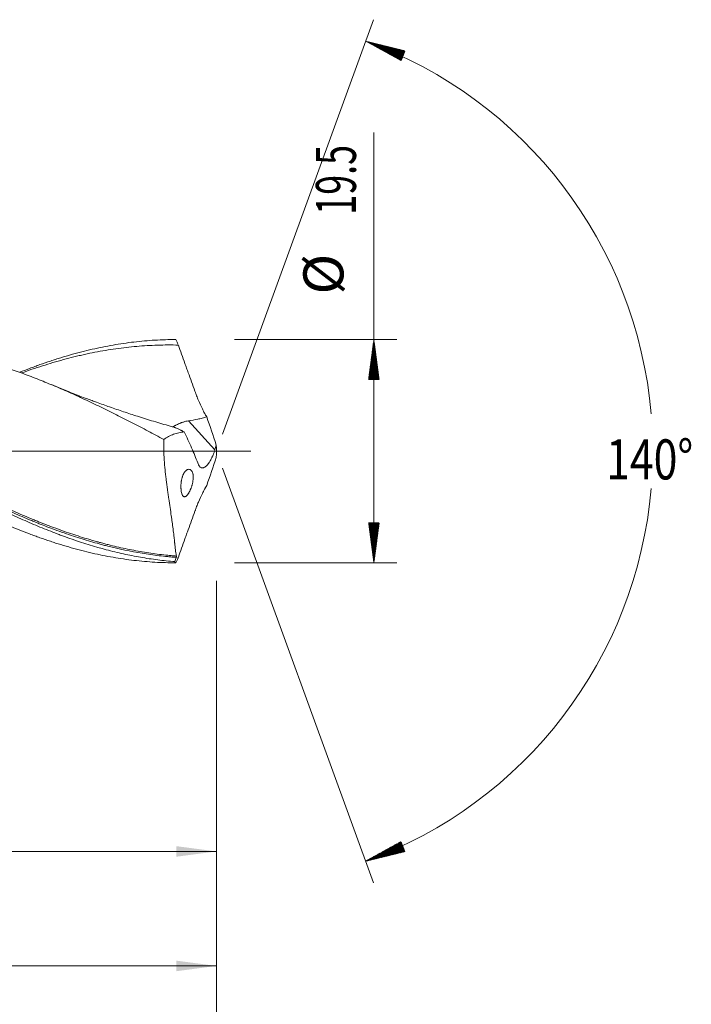
# Model space of a CAD drawing. Units: millimetres. Extents: x -189 to 144, y -200 to 38.
# Drawn here: x 86 to 144, y -48 to 38 of the extents above; entities that cross this region are included whole.
import ezdxf

# ---------------------------------------------------------------- set-up
doc = ezdxf.new("R2010")
doc.units = ezdxf.units.MM
doc.linetypes.add('CENTER', pattern=[47.5, 22, -8.5, 8.5, -8.5])
for name, color, linetype in [('1', 4, 'Continuous'), ('2', 7, 'Continuous'), ('SK2', 7, 'Continuous'), ('SK4', 2, 'CENTER')]:
    doc.layers.add(name, color=color, linetype=linetype)
doc.styles.add('iso_b_vert', font='simplex.shx')
doc.dimstyles.get("Standard").update_dxf_attribs({"dimtxt": 0.18, "dimasz": 0.18, "dimexe": 0.18, "dimexo": 0.0625, "dimgap": 0.09, "dimtad": 1, "dimzin": 0, "dimdsep": 52, "dimtxsty": 'Standard', "dimcen": 0.09, "dimadec": 0, "dimazin": 0, "dimtfac": 1, "dimtdec": 4, "dimtofl": 0, "dimtmove": 0, "dimatfit": 3, "dimfxl": 1, "dimtolj": 1, "dimtzin": 0, "dimarcsym": 0})

# ---------------------------------------------------------------- blocks, each defined once
blk = doc.blocks.new('_U0')
at = {"layer": '2', "lineweight": 13}
for p, q in [((-50, -11.5875), (-50, -66.960136)), ((103, -11.3375), (103, -66.960136)), ((-50, -64.960136), (103, -64.960136))]:
    blk.add_line(p, q, dxfattribs=at)
at = {"layer": '2', "lineweight": 18}
for points in [[(-50, -64.960136), (-46.500002, -64.499352), (-46.499998, -65.42092)], [(103, -64.960136), (99.500002, -65.42092), (99.499998, -64.499352)]]:
    blk.add_solid(points, dxfattribs=at)
at = {"layer": '2', "lineweight": 18, "insert": (23.724734, -63.927503), "char_height": 3.5, "attachment_point": 7, "line_spacing_factor": 1.084337, "style": 'iso_b_vert'}
blk.add_mtext('\\W0.6217;153', dxfattribs=at)
blk = doc.blocks.new('_U1')
at = {"layer": 'SK2', "lineweight": 13}
for p, q in [((2, -11.3375), (2, -46.960136)), ((103, -11.3375), (103, -46.960136)), ((103, -44.960136), (2, -44.960136))]:
    blk.add_line(p, q, dxfattribs=at)
at = {"layer": 'SK2', "lineweight": 18}
for points in [[(2, -44.960136), (5.499998, -44.499352), (5.500002, -45.42092)], [(103, -44.960136), (99.500002, -45.42092), (99.499998, -44.499352)]]:
    blk.add_solid(points, dxfattribs=at)
at = {"layer": 'SK2', "lineweight": 18, "insert": (50.162167, -43.927503), "char_height": 3.5, "attachment_point": 7, "line_spacing_factor": 1.084337, "style": 'iso_b_vert'}
blk.add_mtext('\\W0.5919;101', dxfattribs=at)
blk = doc.blocks.new('_U2')
at = {"layer": 'SK2', "lineweight": 13}
for p, q in [((26, -11.3375), (26, -36.960136)), ((103, -11.3375), (103, -36.960136)), ((103, -34.960136), (26, -34.960136))]:
    blk.add_line(p, q, dxfattribs=at)
at = {"layer": 'SK2', "lineweight": 18}
for points in [[(26, -34.960136), (29.499998, -34.499352), (29.500002, -35.42092)], [(103, -34.960136), (99.500002, -35.42092), (99.499998, -34.499352)]]:
    blk.add_solid(points, dxfattribs=at)
at = {"layer": 'SK2', "lineweight": 18, "char_height": 3.5, "attachment_point": 7, "line_spacing_factor": 1.084337, "style": 'iso_b_vert'}
for s, insert in [('\\W0.1790;(', (58.727034, -33.927503)), ('\\W0.1969;)', (70.275966, -33.927503)), ('\\W0.6740;77', (62.595034, -33.927503))]:
    blk.add_mtext(s, dxfattribs=dict(at, insert=insert))
blk = doc.blocks.new('_U4')
at = {"layer": 'SK2', "lineweight": 13}
for p, q in [((0, -11.5875), (0, -56.960136)), ((103, -11.3375), (103, -56.960136)), ((0, -54.960136), (103, -54.960136))]:
    blk.add_line(p, q, dxfattribs=at)
at = {"layer": 'SK2', "lineweight": 18}
for points in [[(0, -54.960136), (3.499998, -54.499352), (3.500002, -55.42092)], [(103, -54.960136), (99.500002, -55.42092), (99.499998, -54.499352)]]:
    blk.add_solid(points, dxfattribs=at)
at = {"layer": 'SK2', "lineweight": 18, "insert": (48.724734, -53.927503), "char_height": 3.5, "attachment_point": 7, "line_spacing_factor": 1.084337, "style": 'iso_b_vert'}
blk.add_mtext('\\W0.6217;103', dxfattribs=at)

msp = doc.modelspace()

# ---------------------------------------------------------------- hatches: boundary and pattern name
at = {"layer": '2', "lineweight": 13}
h = msp.add_hatch(dxfattribs=at)
h.set_pattern_fill('ANSI31', color=256, scale=0.0062, style=0)
h.paths.add_polyline_path([(116.75, 9.75), (117.211, 6.25), (116.289, 6.25)])
h = msp.add_hatch(dxfattribs=at)
h.set_pattern_fill('ANSI31', color=256, scale=0.0062, style=0)
h.paths.add_polyline_path([(116.75, -9.75), (116.289, -6.25), (117.211, -6.25)])
at = {"layer": 'SK2', "lineweight": 13}
h = msp.add_hatch(dxfattribs=at)
h.set_pattern_fill('ANSI31', color=256, scale=0.0062, style=0)
h.paths.add_polyline_path([(116.034, 35.809), (119.463, 34.966), (119.128, 34.107)])
h = msp.add_hatch(dxfattribs=at)
h.set_pattern_fill('ANSI31', color=256, scale=0.0062, style=0)
h.paths.add_polyline_path([(116.034, -35.809), (119.128, -34.107), (119.463, -34.966)])

# ---------------------------------------------------------------- linework, layer by layer
at = {"layer": '1', "lineweight": 13}
msp.add_line((102.864, 0.117), (100.568, 2.652), dxfattribs=at)
at = {"layer": '1', "lineweight": 13, "ltscale": 0.05}
msp.add_line((-56.5, 0), (105.999, 0), dxfattribs=at)
at = {"layer": '1', "lineweight": 18}
for points, knots in [([(41, 9.458), (41.152, 9.478), (41.305, 9.496), (41.61, 9.531), (41.762, 9.547), (42.219, 9.593), (42.523, 9.618), (43.436, 9.682), (44.044, 9.707), (45.261, 9.721), (45.869, 9.71), (46.784, 9.666), (47.089, 9.647), (47.698, 9.6), (48.155, 9.558), (48.612, 9.506), (48.917, 9.469), (49.069, 9.449), (49.526, 9.388), (50.136, 9.296), (50.745, 9.188), (51.354, 9.071), (51.659, 9.008), (52.268, 8.874), (52.573, 8.803), (53.183, 8.653), (53.487, 8.574), (54.097, 8.408), (54.401, 8.321), (55.011, 8.139), (55.316, 8.045), (56.23, 7.75), (56.839, 7.538), (57.753, 7.201), (58.058, 7.085), (58.667, 6.846), (59.124, 6.663), (59.581, 6.472), (59.886, 6.344), (60.038, 6.279), (60.495, 6.082), (61.104, 5.813), (61.713, 5.534), (62.323, 5.249), (62.627, 5.104), (63.541, 4.663), (64.15, 4.36), (65.064, 3.894), (65.369, 3.736), (65.978, 3.419), (66.435, 3.178), (66.892, 2.933), (67.197, 2.77), (67.349, 2.688), (67.806, 2.441), (68.415, 2.109), (69.024, 1.773), (69.634, 1.435), (69.938, 1.266), (70.852, 0.756), (71.46, 0.415), (72.676, -0.268), (73.284, -0.61), (74.044, -1.035), (74.197, -1.12), (74.501, -1.29), (74.654, -1.375), (75.11, -1.628), (75.415, -1.797), (76.327, -2.299), (76.935, -2.63), (78.151, -3.281), (78.759, -3.601), (79.521, -3.993), (79.673, -4.071), (79.978, -4.226), (80.435, -4.457), (81.044, -4.759), (81.5, -4.98), (81.805, -5.127), (81.957, -5.199), (82.414, -5.416), (82.718, -5.557), (83.631, -5.974), (84.239, -6.24), (85.455, -6.75), (86.063, -6.993), (86.824, -7.281), (86.976, -7.337), (87.281, -7.449), (87.738, -7.614), (88.347, -7.823), (88.803, -7.972), (89.108, -8.069), (89.26, -8.117), (89.717, -8.258), (90.021, -8.348), (90.934, -8.605), (91.541, -8.761), (92.756, -9.04), (93.364, -9.163), (94.277, -9.322), (94.582, -9.371), (95.191, -9.46), (95.8, -9.54), (96.408, -9.603), (97.017, -9.657), (97.322, -9.679), (98.235, -9.733), (98.844, -9.75), (99.453, -9.75)], [0, 0, 0, 0, 0.007813, 0.007813, 0.015625, 0.015625, 0.03125, 0.03125, 0.0625, 0.0625, 0.09375, 0.09375, 0.109375, 0.109375, 0.125, 0.132813, 0.132813, 0.140625, 0.140625, 0.15625, 0.171875, 0.171875, 0.1875, 0.1875, 0.203125, 0.203125, 0.21875, 0.21875, 0.234375, 0.234375, 0.25, 0.25, 0.28125, 0.28125, 0.296875, 0.296875, 0.3125, 0.320313, 0.320313, 0.328125, 0.328125, 0.34375, 0.359375, 0.359375, 0.375, 0.375, 0.40625, 0.40625, 0.421875, 0.421875, 0.4375, 0.445313, 0.445313, 0.453125, 0.453125, 0.46875, 0.484375, 0.484375, 0.5, 0.5, 0.53125, 0.53125, 0.5625, 0.5625, 0.570313, 0.570313, 0.578125, 0.578125, 0.59375, 0.59375, 0.625, 0.625, 0.65625, 0.65625, 0.664063, 0.664063, 0.671875, 0.6875, 0.695313, 0.695313, 0.703125, 0.703125, 0.71875, 0.71875, 0.75, 0.75, 0.78125, 0.78125, 0.789063, 0.789063, 0.796875, 0.8125, 0.820313, 0.820313, 0.828125, 0.828125, 0.84375, 0.84375, 0.875, 0.875, 0.90625, 0.90625, 0.921875, 0.921875, 0.9375, 0.953125, 0.953125, 0.96875, 0.96875, 1, 1, 1, 1]), ([(99.365, -9.65), (98.867, -9.61), (98.368, -9.557), (97.371, -9.429), (96.872, -9.353), (96.124, -9.222), (95.875, -9.175), (95.376, -9.076), (95.127, -9.024), (94.628, -8.914), (94.379, -8.856), (93.88, -8.735), (93.631, -8.671), (92.384, -8.341), (91.389, -8.035), (90.144, -7.604), (89.895, -7.515), (89.521, -7.379), (89.396, -7.333), (89.146, -7.239), (88.523, -7.004), (87.901, -6.754), (86.905, -6.339), (86.407, -6.123), (85.659, -5.788), (85.41, -5.674), (84.911, -5.444), (84.662, -5.327), (83.416, -4.734), (82.421, -4.235), (81.299, -3.651), (81.174, -3.586), (80.925, -3.456), (80.8, -3.39), (80.426, -3.192), (80.177, -3.059), (79.429, -2.658), (78.932, -2.387), (77.935, -1.84), (77.437, -1.564), (76.814, -1.217), (76.689, -1.147), (76.44, -1.008), (76.066, -0.799), (75.692, -0.589), (74.945, -0.169), (74.447, 0.111), (73.45, 0.671), (72.952, 0.95), (71.954, 1.506), (71.456, 1.783), (70.459, 2.33), (69.961, 2.601), (69.214, 3.002), (68.965, 3.135), (68.466, 3.399), (68.217, 3.53), (67.468, 3.919), (66.969, 4.174), (66.221, 4.548), (65.972, 4.672), (65.473, 4.916), (64.725, 5.276), (63.978, 5.623), (62.982, 6.07), (62.483, 6.286), (61.859, 6.546), (61.735, 6.598), (61.485, 6.7), (61.111, 6.852), (60.239, 7.194), (59.492, 7.468), (58.744, 7.727), (58.371, 7.853), (57.997, 7.974), (57.747, 8.053), (57.622, 8.092), (56.5, 8.437), (55.504, 8.703), (54.258, 8.98), (54.009, 9.032), (53.51, 9.132), (53.26, 9.179), (52.512, 9.311), (52.013, 9.388), (51.017, 9.517), (50.519, 9.571), (49.771, 9.632), (49.522, 9.65), (49.147, 9.672), (49.022, 9.678), (48.773, 9.69), (48.288, 9.71), (47.804, 9.718), (47.444, 9.717)], [0, 0, 0, 0, 0.0288, 0.0288, 0.0576, 0.0576, 0.072, 0.072, 0.086401, 0.086401, 0.100801, 0.100801, 0.115201, 0.115201, 0.172801, 0.172801, 0.187201, 0.187201, 0.194401, 0.194401, 0.201601, 0.230401, 0.230401, 0.259202, 0.259202, 0.273602, 0.273602, 0.288002, 0.288002, 0.345602, 0.345602, 0.352802, 0.352802, 0.360002, 0.360002, 0.374402, 0.374402, 0.403203, 0.403203, 0.432003, 0.432003, 0.439203, 0.439203, 0.446403, 0.460803, 0.460803, 0.489603, 0.489603, 0.518403, 0.518403, 0.547204, 0.547204, 0.576004, 0.576004, 0.590404, 0.590404, 0.604804, 0.604804, 0.633604, 0.633604, 0.648004, 0.648004, 0.662404, 0.691204, 0.691204, 0.720005, 0.720005, 0.727205, 0.727205, 0.734405, 0.748805, 0.777605, 0.777605, 0.792005, 0.799205, 0.799205, 0.806405, 0.806405, 0.864006, 0.864006, 0.878406, 0.878406, 0.892806, 0.892806, 0.921606, 0.921606, 0.950406, 0.950406, 0.964806, 0.964806, 0.972006, 0.972006, 0.979206, 1, 1, 1, 1]), ([(85.819, 6.892), (86.103, 7.005), (86.387, 7.116), (86.824, 7.281), (86.976, 7.337), (87.281, 7.449), (87.738, 7.614), (88.347, 7.823), (88.803, 7.972), (89.108, 8.069), (89.26, 8.117), (89.717, 8.258), (90.021, 8.348), (90.934, 8.605), (91.541, 8.761), (92.756, 9.04), (93.364, 9.163), (94.277, 9.322), (94.582, 9.371), (95.191, 9.46), (95.8, 9.54), (96.408, 9.603), (97.017, 9.657), (97.322, 9.679), (98.235, 9.733), (98.844, 9.75), (99.453, 9.75)], [0, 0, 0, 0, 0.062542, 0.062542, 0.096022, 0.096022, 0.129503, 0.196464, 0.229945, 0.229945, 0.263426, 0.263426, 0.330387, 0.330387, 0.46431, 0.46431, 0.598232, 0.598232, 0.665194, 0.665194, 0.732155, 0.799116, 0.799116, 0.866077, 0.866077, 1, 1, 1, 1]), ([(99.453, 9.75), (99.488, 9.669), (99.524, 9.589), (99.58, 9.468), (99.598, 9.427), (99.625, 9.37), (99.633, 9.353), (99.641, 9.336)], [0, 0, 0, 0, 0.584496, 0.584496, 0.876744, 0.876744, 1, 1, 1, 1]), ([(98.408, 1.026), (97.947, 1.271), (97.487, 1.515), (96.796, 1.878), (96.565, 1.998), (96.105, 2.238), (95.874, 2.358), (95.413, 2.595), (95.182, 2.713), (94.721, 2.948), (94.49, 3.065), (94.027, 3.297), (93.796, 3.412), (93.334, 3.641), (93.103, 3.754), (92.41, 4.09), (91.949, 4.311), (91.257, 4.633), (91.027, 4.74), (90.566, 4.95), (90.335, 5.053), (89.644, 5.36), (89.182, 5.559), (88.489, 5.849), (88.258, 5.944), (87.796, 6.132), (87.565, 6.224), (86.871, 6.495), (86.409, 6.669), (85.717, 6.918), (85.487, 6.999), (85.026, 7.157), (84.796, 7.234), (84.335, 7.385), (84.105, 7.458), (83.644, 7.601), (83.413, 7.67), (82.721, 7.873), (82.259, 8), (81.68, 8.148), (81.564, 8.177), (81.333, 8.235), (81.217, 8.263), (80.87, 8.345), (80.639, 8.398), (80.178, 8.498), (79.947, 8.546), (79.486, 8.637), (79.256, 8.68), (78.795, 8.761), (78.565, 8.799), (78.104, 8.871), (77.874, 8.905), (77.412, 8.968), (77.181, 8.998), (76.72, 9.051), (76.489, 9.075), (76.027, 9.119), (75.796, 9.139), (75.45, 9.165), (75.334, 9.173), (75.103, 9.187), (74.756, 9.208), (74.409, 9.223), (73.948, 9.237), (73.717, 9.242), (73.438, 9.244), (73.39, 9.245), (73.341, 9.245)], [0, 0, 0, 0, 0.055233, 0.055233, 0.08285, 0.08285, 0.110467, 0.110467, 0.138083, 0.138083, 0.1657, 0.1657, 0.193317, 0.193317, 0.220933, 0.220933, 0.276167, 0.276167, 0.303783, 0.303783, 0.3314, 0.3314, 0.386634, 0.386634, 0.41425, 0.41425, 0.441867, 0.441867, 0.4971, 0.4971, 0.524717, 0.524717, 0.552334, 0.552334, 0.57995, 0.57995, 0.607567, 0.607567, 0.6628, 0.6628, 0.676609, 0.676609, 0.690417, 0.690417, 0.718034, 0.718034, 0.74565, 0.74565, 0.773267, 0.773267, 0.800884, 0.800884, 0.8285, 0.8285, 0.856117, 0.856117, 0.883734, 0.883734, 0.91135, 0.91135, 0.925159, 0.925159, 0.938967, 0.966584, 0.966584, 0.994201, 0.994201, 1, 1, 1, 1]), ([(99.674, 9.266), (99.066, 9.282), (98.46, 9.28), (97.248, 9.243), (96.642, 9.207), (95.43, 9.102), (94.824, 9.033), (93.609, 8.861), (93.001, 8.759), (92.085, 8.58), (91.78, 8.517), (91.32, 8.415), (91.167, 8.38), (90.861, 8.309), (90.708, 8.272), (89.943, 8.083), (89.332, 7.916), (88.11, 7.555), (87.499, 7.36), (86.582, 7.047), (86.277, 6.939), (85.971, 6.829)], [0, 0, 0, 0, 0.133351, 0.133351, 0.266702, 0.266702, 0.400053, 0.400053, 0.533404, 0.533404, 0.60008, 0.60008, 0.633418, 0.633418, 0.666756, 0.666756, 0.800107, 0.800107, 0.933458, 0.933458, 1, 1, 1, 1]), ([(102.15, 2.991), (102.117, 3.046), (102.084, 3.102), (102.035, 3.187), (102.019, 3.216), (101.987, 3.274), (101.907, 3.419), (101.83, 3.567), (101.65, 3.931), (101.537, 4.182), (101.402, 4.506), (101.375, 4.572), (101.323, 4.703), (101.296, 4.77), (101.245, 4.904), (101.22, 4.971), (101.182, 5.071), (101.17, 5.105), (101.145, 5.172), (101.033, 5.475), (100.923, 5.778), (100.728, 6.317), (100.631, 6.587), (100.486, 6.991), (100.438, 7.126), (100.342, 7.396), (100.295, 7.53), (100.151, 7.933), (100.056, 8.201), (99.865, 8.735), (99.77, 9.001), (99.674, 9.266)], [0, 0, 0, 0, 0.03125, 0.03125, 0.046875, 0.046875, 0.0625, 0.125, 0.125, 0.25, 0.25, 0.28125, 0.28125, 0.3125, 0.3125, 0.34375, 0.34375, 0.359375, 0.359375, 0.375, 0.5, 0.5, 0.625, 0.625, 0.6875, 0.6875, 0.75, 0.75, 0.875, 0.875, 1, 1, 1, 1]), ([(99.279, 2.094), (99.173, 2.123), (98.585, 2.29), (97.523, 2.603), (96.166, 3.026), (94.884, 3.446), (93.697, 3.852), (92.78, 4.18), (92.115, 4.423), (91.624, 4.606), (91.016, 4.837), (90.261, 5.129), (89.433, 5.459), (88.859, 5.696), (88.584, 5.811)], [0, 0, 0, 0, 0.028882, 0.161642, 0.292656, 0.404759, 0.518701, 0.624732, 0.66292, 0.706207, 0.763629, 0.835211, 0.920949, 1, 1, 1, 1]), ([(100.568, 2.652), (100.491, 2.64), (100.414, 2.625), (100.264, 2.59), (100.19, 2.569), (100.081, 2.535), (100.027, 2.517), (99.974, 2.498), (99.938, 2.485), (99.921, 2.478), (99.833, 2.444), (99.766, 2.416), (99.636, 2.358), (99.574, 2.328), (99.483, 2.283), (99.453, 2.268), (99.41, 2.246), (99.395, 2.238), (99.367, 2.223), (99.353, 2.216), (99.284, 2.179), (99.232, 2.151), (99.176, 2.121), (99.169, 2.117), (99.163, 2.113)], [0, 0, 0, 0, 0.140164, 0.140164, 0.280328, 0.280328, 0.35041, 0.385451, 0.385451, 0.420492, 0.420492, 0.560656, 0.560656, 0.70082, 0.70082, 0.770902, 0.770902, 0.805943, 0.805943, 0.840984, 0.840984, 0.981148, 0.981148, 1, 1, 1, 1]), ([(102.15, 2.991), (102.085, 2.972), (102.02, 2.953), (101.889, 2.917), (101.823, 2.9), (101.626, 2.852), (101.494, 2.822), (101.099, 2.739), (100.834, 2.692), (100.568, 2.652)], [0, 0, 0, 0, 0.125, 0.125, 0.25, 0.25, 0.5, 0.5, 1, 1, 1, 1]), ([(99.272, 2.095), (99.282, 2.092), (99.291, 2.09), (99.318, 2.082), (99.336, 2.076), (99.373, 2.064), (99.391, 2.058), (99.447, 2.039), (99.486, 2.025), (99.564, 1.993), (99.604, 1.976), (99.727, 1.921), (99.812, 1.879), (99.921, 1.822), (99.943, 1.81), (99.988, 1.786), (100.01, 1.773), (100.078, 1.736), (100.123, 1.71), (100.169, 1.684)], [0, 0, 0, 0, 0.035448, 0.035448, 0.104344, 0.104344, 0.173241, 0.173241, 0.311034, 0.311034, 0.448827, 0.448827, 0.724414, 0.724414, 0.79331, 0.79331, 0.862207, 0.862207, 1, 1, 1, 1]), ([(98.408, 1.026), (98.403, 0.877), (98.4, 0.729), (98.399, 0.505), (98.399, 0.43), (98.4, 0.281), (98.401, 0.206), (98.409, -0.167), (98.422, -0.463), (98.46, -1.052), (98.484, -1.344), (98.527, -1.779), (98.542, -1.923), (98.574, -2.212), (98.591, -2.355), (98.644, -2.785), (98.681, -3.066), (98.739, -3.48), (98.758, -3.617), (98.787, -3.82), (98.797, -3.888), (98.816, -4.022), (98.826, -4.088), (98.874, -4.418), (98.913, -4.674), (98.986, -5.171), (99.022, -5.412), (99.072, -5.762), (99.089, -5.877), (99.113, -6.047), (99.12, -6.103), (99.136, -6.214), (99.143, -6.269), (99.18, -6.541), (99.207, -6.748), (99.244, -7.043), (99.256, -7.139), (99.272, -7.279), (99.278, -7.325), (99.288, -7.415), (99.293, -7.459), (99.318, -7.678), (99.335, -7.841), (99.355, -8.029), (99.359, -8.066), (99.366, -8.139), (99.37, -8.174), (99.38, -8.278), (99.387, -8.343), (99.406, -8.53), (99.419, -8.641), (99.443, -8.836), (99.456, -8.921), (99.484, -9.062), (99.499, -9.12), (99.518, -9.163)], [0, 0, 0, 0, 0.03125, 0.03125, 0.046875, 0.046875, 0.0625, 0.0625, 0.125, 0.125, 0.1875, 0.1875, 0.21875, 0.21875, 0.25, 0.25, 0.3125, 0.3125, 0.34375, 0.34375, 0.359375, 0.359375, 0.375, 0.375, 0.4375, 0.4375, 0.5, 0.5, 0.53125, 0.53125, 0.546875, 0.546875, 0.5625, 0.5625, 0.625, 0.625, 0.65625, 0.65625, 0.671875, 0.671875, 0.6875, 0.6875, 0.75, 0.75, 0.765625, 0.765625, 0.78125, 0.78125, 0.8125, 0.8125, 0.875, 0.875, 0.9375, 0.9375, 1, 1, 1, 1]), ([(98.408, 1.026), (98.544, 1.123), (98.684, 1.208), (98.898, 1.321), (98.97, 1.356), (99.115, 1.421), (99.189, 1.451), (99.41, 1.535), (99.56, 1.58), (99.787, 1.632), (99.863, 1.646), (100.016, 1.669), (100.092, 1.677), (100.169, 1.684)], [0, 0, 0, 0, 0.25, 0.25, 0.375, 0.375, 0.5, 0.5, 0.75, 0.75, 0.875, 0.875, 1, 1, 1, 1]), ([(101.365, -1.025), (101.206, -0.6), (101.026, -0.161), (100.627, 0.742), (100.408, 1.206), (100.169, 1.684)], [0, 0, 0, 0, 0.5, 0.5, 1, 1, 1, 1]), ([(88.862, -6.847), (88.417, -6.683), (87.971, -6.512), (87.4, -6.285), (87.275, -6.235), (87.025, -6.133), (86.9, -6.082), (86.526, -5.927), (86.276, -5.822), (85.528, -5.502), (85.03, -5.282), (83.535, -4.602), (82.539, -4.124), (81.415, -3.564), (81.29, -3.501), (81.04, -3.376), (80.915, -3.313), (80.54, -3.123), (80.29, -2.995), (79.541, -2.61), (79.041, -2.35), (78.292, -1.955), (78.042, -1.823), (77.542, -1.557), (77.292, -1.424), (76.544, -1.024), (76.046, -0.756), (75.246, -0.325), (74.945, -0.162), (74.643, 0.001)], [0, 0, 0, 0, 0.09402, 0.09402, 0.120341, 0.120341, 0.146662, 0.146662, 0.199305, 0.199305, 0.30459, 0.30459, 0.515161, 0.515161, 0.541482, 0.541482, 0.567804, 0.567804, 0.620446, 0.620446, 0.725732, 0.725732, 0.778374, 0.778374, 0.831017, 0.831017, 0.936302, 0.936302, 1, 1, 1, 1]), ([(102.864, 0.117), (102.84, 0.04), (102.815, -0.037), (102.761, -0.189), (102.732, -0.264), (102.686, -0.376), (102.67, -0.412), (102.645, -0.467), (102.637, -0.486), (102.62, -0.522), (102.612, -0.539), (102.569, -0.628), (102.534, -0.696), (102.462, -0.826), (102.424, -0.888), (102.376, -0.962), (102.366, -0.977), (102.347, -1.006), (102.337, -1.02), (102.308, -1.061), (102.288, -1.087), (102.23, -1.163), (102.191, -1.208), (102.132, -1.268), (102.113, -1.287), (102.083, -1.313), (102.074, -1.321), (102.054, -1.337), (102.045, -1.345), (101.997, -1.381), (101.96, -1.404), (101.906, -1.429), (101.889, -1.436), (101.862, -1.445), (101.853, -1.447), (101.836, -1.451), (101.828, -1.453), (101.786, -1.46), (101.753, -1.459), (101.707, -1.45), (101.692, -1.446), (101.663, -1.434), (101.648, -1.427), (101.606, -1.403), (101.58, -1.382), (101.53, -1.331), (101.507, -1.302), (101.473, -1.252), (101.463, -1.234), (101.441, -1.197), (101.431, -1.177), (101.401, -1.116), (101.383, -1.072), (101.365, -1.025)], [0, 0, 0, 0, 0.0625, 0.0625, 0.125, 0.125, 0.15625, 0.15625, 0.171875, 0.171875, 0.1875, 0.1875, 0.25, 0.25, 0.3125, 0.3125, 0.328125, 0.328125, 0.34375, 0.34375, 0.375, 0.375, 0.4375, 0.4375, 0.46875, 0.46875, 0.484375, 0.484375, 0.5, 0.5, 0.5625, 0.5625, 0.59375, 0.59375, 0.609375, 0.609375, 0.625, 0.625, 0.6875, 0.6875, 0.71875, 0.71875, 0.75, 0.75, 0.8125, 0.8125, 0.875, 0.875, 0.90625, 0.90625, 0.9375, 0.9375, 1, 1, 1, 1]), ([(100.453, -3.829), (100.421, -3.866), (100.39, -3.896), (100.33, -3.943), (100.3, -3.96), (100.257, -3.974), (100.243, -3.978), (100.216, -3.98), (100.203, -3.98), (100.164, -3.974), (100.139, -3.963), (100.103, -3.936), (100.092, -3.925), (100.07, -3.9), (100.06, -3.886), (100.029, -3.838), (100.01, -3.8), (99.989, -3.743), (99.985, -3.731), (99.977, -3.707), (99.965, -3.67), (99.955, -3.629), (99.936, -3.543), (99.925, -3.48), (99.915, -3.393), (99.913, -3.375), (99.909, -3.339), (99.908, -3.321), (99.904, -3.266), (99.902, -3.228), (99.899, -3.151), (99.898, -3.111), (99.899, -3.05), (99.899, -3.03), (99.9, -2.988), (99.901, -2.967), (99.906, -2.861), (99.913, -2.777), (99.927, -2.67), (99.931, -2.648), (99.937, -2.606), (99.941, -2.584), (99.952, -2.52), (99.969, -2.437), (99.989, -2.357), (100.006, -2.298), (100.012, -2.279), (100.024, -2.24), (100.03, -2.221), (100.061, -2.129), (100.089, -2.062), (100.128, -1.984), (100.135, -1.969), (100.151, -1.94), (100.159, -1.926), (100.184, -1.885), (100.217, -1.833), (100.251, -1.789), (100.277, -1.758), (100.286, -1.748), (100.304, -1.729), (100.313, -1.72), (100.357, -1.678), (100.393, -1.651), (100.438, -1.626), (100.447, -1.621), (100.465, -1.612), (100.474, -1.609), (100.501, -1.598), (100.518, -1.593), (100.571, -1.582), (100.605, -1.581), (100.646, -1.588), (100.654, -1.59), (100.671, -1.594), (100.679, -1.597), (100.703, -1.606), (100.718, -1.613), (100.763, -1.64), (100.791, -1.664), (100.83, -1.71), (100.843, -1.726), (100.861, -1.754), (100.867, -1.764), (100.878, -1.784), (100.883, -1.795), (100.909, -1.849), (100.927, -1.898), (100.944, -1.968), (100.947, -1.982), (100.954, -2.012), (100.956, -2.027), (100.964, -2.074), (100.972, -2.139), (100.976, -2.209), (100.977, -2.263), (100.977, -2.282), (100.976, -2.32), (100.976, -2.339), (100.971, -2.436), (100.963, -2.517), (100.948, -2.621), (100.944, -2.642), (100.937, -2.684), (100.933, -2.705), (100.92, -2.769), (100.902, -2.853), (100.879, -2.936), (100.861, -2.998), (100.855, -3.019), (100.842, -3.06), (100.836, -3.08), (100.802, -3.18), (100.774, -3.257), (100.735, -3.347), (100.727, -3.365), (100.712, -3.4), (100.704, -3.417), (100.68, -3.468), (100.649, -3.532), (100.616, -3.591), (100.583, -3.647), (100.567, -3.674), (100.534, -3.723), (100.518, -3.747), (100.494, -3.779), (100.481, -3.795), (100.469, -3.81), (100.461, -3.82), (100.457, -3.824), (100.453, -3.829)], [0, 0, 0, 0, 0.03125, 0.03125, 0.0625, 0.0625, 0.078125, 0.078125, 0.09375, 0.09375, 0.125, 0.125, 0.140625, 0.140625, 0.15625, 0.15625, 0.1875, 0.1875, 0.195313, 0.195313, 0.203125, 0.21875, 0.21875, 0.25, 0.25, 0.257813, 0.257813, 0.265625, 0.265625, 0.28125, 0.28125, 0.296875, 0.296875, 0.304688, 0.304688, 0.3125, 0.3125, 0.34375, 0.34375, 0.351563, 0.351563, 0.359375, 0.359375, 0.375, 0.390625, 0.390625, 0.398438, 0.398438, 0.40625, 0.40625, 0.4375, 0.4375, 0.445313, 0.445313, 0.453125, 0.453125, 0.46875, 0.484375, 0.484375, 0.492188, 0.492188, 0.5, 0.5, 0.53125, 0.53125, 0.539063, 0.539063, 0.546875, 0.546875, 0.5625, 0.5625, 0.59375, 0.59375, 0.601563, 0.601563, 0.609375, 0.609375, 0.625, 0.625, 0.65625, 0.65625, 0.671875, 0.671875, 0.679688, 0.679688, 0.6875, 0.6875, 0.71875, 0.71875, 0.726563, 0.726563, 0.734375, 0.734375, 0.75, 0.765625, 0.765625, 0.773438, 0.773438, 0.78125, 0.78125, 0.8125, 0.8125, 0.820313, 0.820313, 0.828125, 0.828125, 0.84375, 0.859375, 0.859375, 0.867188, 0.867188, 0.875, 0.875, 0.90625, 0.90625, 0.914063, 0.914063, 0.921875, 0.921875, 0.9375, 0.953125, 0.953125, 0.96875, 0.96875, 0.984375, 0.984375, 0.992188, 0.996094, 0.996094, 1, 1, 1, 1]), ([(102.15, -2.991), (102.117, -3.046), (102.084, -3.102), (102.035, -3.187), (102.019, -3.216), (101.987, -3.274), (101.907, -3.419), (101.83, -3.567), (101.65, -3.931), (101.537, -4.182), (101.402, -4.506), (101.375, -4.572), (101.323, -4.703), (101.296, -4.77), (101.245, -4.904), (101.22, -4.971), (101.182, -5.071), (101.17, -5.105), (101.145, -5.172), (101.033, -5.475), (100.923, -5.778), (100.728, -6.317), (100.631, -6.587), (100.486, -6.991), (100.438, -7.126), (100.342, -7.396), (100.295, -7.53), (100.151, -7.933), (100.056, -8.201), (99.865, -8.735), (99.77, -9.001), (99.674, -9.266)], [0, 0, 0, 0, 0.03125, 0.03125, 0.046875, 0.046875, 0.0625, 0.125, 0.125, 0.25, 0.25, 0.28125, 0.28125, 0.3125, 0.3125, 0.34375, 0.34375, 0.359375, 0.359375, 0.375, 0.5, 0.5, 0.625, 0.625, 0.6875, 0.6875, 0.75, 0.75, 0.875, 0.875, 1, 1, 1, 1]), ([(92.527, -7.892), (92.614, -7.916), (92.825, -7.975), (93.037, -8.032), (93.287, -8.097), (93.412, -8.13), (94.036, -8.288), (94.535, -8.404), (95.532, -8.614), (96.03, -8.709), (97.026, -8.877), (97.772, -8.986), (98.645, -9.085), (99.081, -9.127), (99.3, -9.146), (99.393, -9.153), (99.456, -9.158), (99.487, -9.161), (99.518, -9.163)], [0, 0, 0, 0, 0.037227, 0.090715, 0.090715, 0.144202, 0.144202, 0.358151, 0.358151, 0.572101, 0.572101, 0.78605, 0.893025, 0.946513, 0.973256, 0.986628, 0.986628, 1, 1, 1, 1]), ([(99.453, -9.75), (99.488, -9.669), (99.524, -9.589), (99.58, -9.468), (99.598, -9.427), (99.626, -9.367), (99.64, -9.337), (99.655, -9.306), (99.662, -9.291), (99.665, -9.284), (99.669, -9.276), (99.671, -9.272), (99.672, -9.27), (99.672, -9.268), (99.673, -9.268), (99.673, -9.267), (99.673, -9.267), (99.673, -9.266), (99.674, -9.266)], [0, 0, 0, 0, 0.5, 0.5, 0.75, 0.75, 0.875, 0.9375, 0.9375, 0.96875, 0.984375, 0.984375, 0.992188, 0.996094, 0.996094, 0.998047, 0.998047, 1, 1, 1, 1]), ([(99.518, -9.163), (99.518, -9.164), (99.519, -9.166), (99.519, -9.17), (99.519, -9.173), (99.518, -9.179), (99.518, -9.183), (99.516, -9.191), (99.515, -9.196), (99.513, -9.206), (99.511, -9.212), (99.508, -9.224), (99.507, -9.231), (99.503, -9.244), (99.501, -9.25), (99.497, -9.263), (99.494, -9.27), (99.492, -9.276)], [0, 0, 0, 0, 0.125, 0.125, 0.25, 0.25, 0.375, 0.375, 0.5, 0.5, 0.625, 0.625, 0.75, 0.75, 0.875, 0.875, 1, 1, 1, 1]), ([(99.453, -9.75), (99.433, -9.75), (99.416, -9.742), (99.398, -9.722), (99.395, -9.717), (99.388, -9.707), (99.385, -9.701), (99.376, -9.682), (99.37, -9.667), (99.365, -9.65)], [0, 0, 0, 0, 0.5, 0.5, 0.625, 0.625, 0.75, 0.75, 1, 1, 1, 1])]:
    msp.add_open_spline(points, degree=3, knots=knots, dxfattribs=at)
for points in [[(102.15, 2.991), (102.438, 2.176), (102.718, 1.359), (102.991, 0.538)], [(102.991, 0.538), (102.949, 0.398), (102.907, 0.258), (102.864, 0.117)], [(102.991, 0.538), (103.003, 0.18), (103.003, -0.179), (102.991, -0.538)], [(102.15, -2.991), (102.438, -2.176), (102.718, -1.359), (102.991, -0.538)], [(99.492, -9.276), (99.449, -9.401), (99.407, -9.526), (99.365, -9.65)]]:
    msp.add_open_spline(points, degree=3, dxfattribs=at)
at = {"layer": '1', "lineweight": 13}
for points, knots in [([(70.74, 2.176), (70.856, 2.116), (70.972, 2.055), (71.338, 1.865), (71.588, 1.734), (72.087, 1.471), (72.337, 1.339), (73.086, 0.943), (73.585, 0.677), (74.582, 0.146), (75.08, -0.121), (76.077, -0.652), (76.575, -0.918), (77.323, -1.314), (77.573, -1.446), (78.072, -1.709), (78.322, -1.84), (79.072, -2.231), (79.571, -2.49), (80.32, -2.872), (80.57, -2.999), (80.945, -3.187), (81.069, -3.25), (81.319, -3.374), (81.444, -3.436), (82.568, -3.993), (83.564, -4.468), (85.059, -5.145), (85.557, -5.364), (86.305, -5.684), (86.679, -5.841), (87.053, -5.994), (87.303, -6.095), (87.428, -6.145), (88.552, -6.592), (89.548, -6.957), (91.043, -7.451), (91.541, -7.606), (92.202, -7.8), (92.364, -7.846), (92.527, -7.892)], [0, 0, 0, 0, 0.016004, 0.016004, 0.050347, 0.050347, 0.08469, 0.08469, 0.153376, 0.153376, 0.222062, 0.222062, 0.290748, 0.290748, 0.325091, 0.325091, 0.359434, 0.359434, 0.42812, 0.42812, 0.462463, 0.462463, 0.479635, 0.479635, 0.496806, 0.496806, 0.634178, 0.634178, 0.702864, 0.702864, 0.737207, 0.754379, 0.754379, 0.77155, 0.77155, 0.908922, 0.908922, 0.977608, 0.977608, 1, 1, 1, 1]), ([(99.492, -9.276), (99.43, -9.271), (99.367, -9.267), (99.243, -9.257), (99.055, -9.241), (98.619, -9.202), (98.245, -9.161), (97.497, -9.071), (96.999, -9), (95.505, -8.754), (94.509, -8.546), (93.385, -8.264), (93.26, -8.232), (93.01, -8.167), (92.635, -8.067), (92.261, -7.962), (91.513, -7.744), (91.015, -7.589), (89.965, -7.244), (89.414, -7.051), (88.862, -6.847)], [0, 0, 0, 0, 0.017588, 0.017588, 0.035177, 0.070353, 0.140706, 0.140706, 0.281413, 0.281413, 0.562825, 0.562825, 0.598002, 0.598002, 0.633179, 0.703532, 0.703532, 0.844238, 0.844238, 1, 1, 1, 1])]:
    msp.add_open_spline(points, degree=3, knots=knots, dxfattribs=at)
at = {"layer": '2', "lineweight": 13}
for p, q in [((116.75, -9.75), (116.75, 27.84)), ((104.588, 9.75), (118.75, 9.75)), ((104.588, -9.75), (118.75, -9.75))]:
    msp.add_line(p, q, dxfattribs=at)
at = {"layer": 'SK2', "lineweight": 13}
for p, q in [((103.543, 1.492), (116.719, 37.688)), ((103.543, -1.492), (116.719, -37.688))]:
    msp.add_line(p, q, dxfattribs=at)
for start, end in [(4.89242, 69.99849), (290.00151, 355.10758)]:
    msp.add_arc((103, 0), 38.107, start, end, dxfattribs=at)
at = {"layer": 'SK4', "lineweight": 18, "ltscale": 0.05}
msp.add_line((-53, 0), (106, 0), dxfattribs=at)

# ---------------------------------------------------------------- texts
at = {"layer": '2', "lineweight": 18, "char_height": 3.5, "attachment_point": 7, "rotation": 90, "line_spacing_factor": 1.084337, "style": 'iso_b_vert'}
for s, insert in [('\\W0.6563;19.5', (115.185, 20.657)), ('%%c', (115.185, 13.685))]:
    msp.add_mtext(s, dxfattribs=dict(at, insert=insert))
at = {"layer": 'SK2', "lineweight": 18, "insert": (137.036, -2.467), "char_height": 3.5, "attachment_point": 7, "line_spacing_factor": 1.084337, "style": 'iso_b_vert'}
msp.add_mtext('\\W0.7825;140%%d', dxfattribs=at)

# ---------------------------------------------------------------- dimensions: what is measured, and where the dimension line sits
at = {"layer": '2', "lineweight": 18}
dim = msp.add_linear_dim(base=(103, -64.96), p1=(-50, -10), p2=(103, -9.75), dimstyle='Standard', override={"dimtxt": 3.5, "dimasz": 3.5, "dimexe": 2, "dimexo": 1.5875, "dimgap": 1.75, "dimtad": 1, "dimtih": 1, "dimtoh": 0, "dimdec": 2, "dimlfac": 1, "dimzin": 8, "dimdsep": 46, "dimlunit": 2, "dimpost": '', "dimtxsty": 'iso_b_vert', "dimsah": 1, "dimse1": 0, "dimse2": 0, "dimsd1": 0, "dimsd2": 0, "dimclrd": 2, "dimclre": 2, "dimclrt": 2, "dimtol": 0, "dimtm": -0.1, "dimtfac": 1, "dimtdec": 2, "dimtofl": 1, "dimtmove": 0, "dimtzin": 8, "dimlwd": 13, "dimlwe": 13}, dxfattribs=at)
dim.commit()
dim.dimension.update_dxf_attribs({"geometry": '_U0', "text_midpoint": (26.5, -64.96)})
at = {"layer": 'SK2', "lineweight": 18}
for base, p1, p2, picture, middle in [((103, -54.96), (0, -10), (103, -9.75), '_U4', (51.5, -54.96)), ((2, -44.96), (103, -9.75), (2, -9.75), '_U1', (52.5, -44.96)), ((26, -34.96), (103, -9.75), (26, -9.75), '_U2', (64.5, -34.96))]:
    dim = msp.add_linear_dim(base=base, p1=p1, p2=p2, dimstyle='Standard', override={"dimtxt": 3.5, "dimasz": 3.5, "dimexe": 2, "dimexo": 1.5875, "dimgap": 1.75, "dimtad": 1, "dimtih": 1, "dimtoh": 0, "dimdec": 2, "dimlfac": 1, "dimzin": 8, "dimdsep": 46, "dimlunit": 2, "dimpost": '', "dimtxsty": 'iso_b_vert', "dimsah": 1, "dimse1": 0, "dimse2": 0, "dimsd1": 0, "dimsd2": 0, "dimclrd": 2, "dimclre": 2, "dimclrt": 2, "dimtol": 0, "dimtm": -0.1, "dimtfac": 1, "dimtdec": 2, "dimtofl": 1, "dimtmove": 0, "dimtzin": 8, "dimlwd": 13, "dimlwe": 13}, dxfattribs=at)
    dim.commit()
    dim.dimension.update_dxf_attribs({"geometry": picture, "text_midpoint": middle})

doc.saveas('drawing.dxf')
